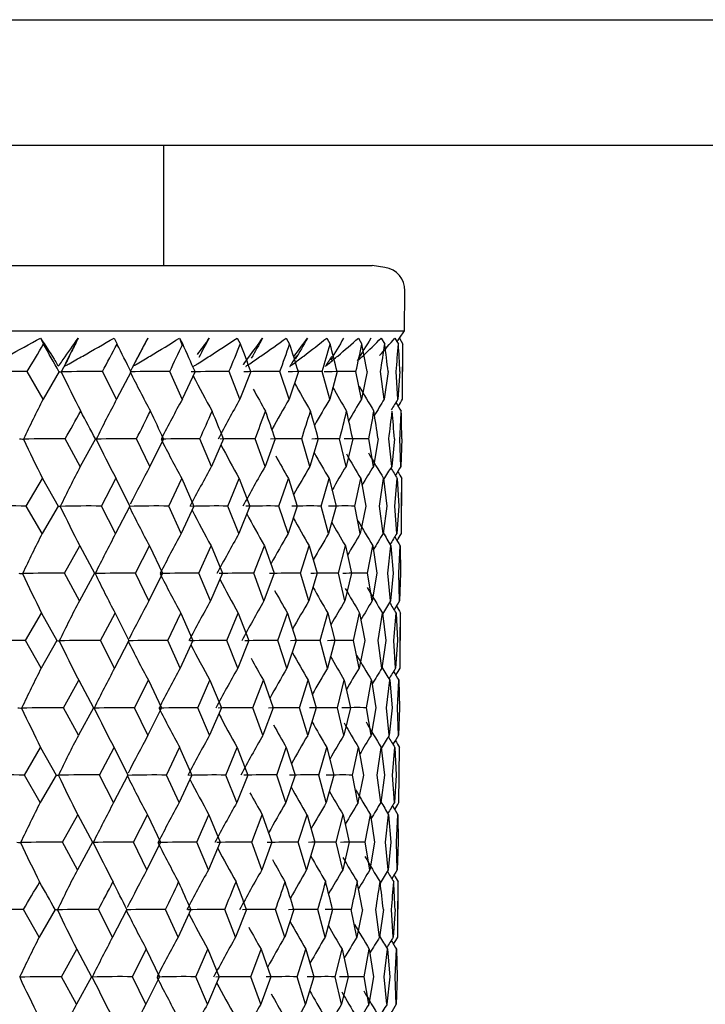
# Model space of a CAD drawing. Units: millimetres. Extents: x -18 to 1285, y -35 to 1908.
# Drawn here: x 121 to 130, y 519 to 532 of the extents above; entities that cross this region are included whole.
import ezdxf

# ---------------------------------------------------------------- set-up
doc = ezdxf.new("R2010")
doc.units = ezdxf.units.MM
doc.layers.add('DV3_Standard', color=7, linetype='Continuous')
doc.layers.add('Standard', color=7, linetype='Continuous')

# ---------------------------------------------------------------- blocks, each defined once
blk = doc.blocks.new('SE2')
at = {"layer": 'DV3_Standard', "color": 7}
for p, q in [((70.503, 531.808), (293.362, 531.808)), ((293.362, 530.208), (70.503, 530.208)), ((293.362, 530.206), (70.506, 530.206)), ((123.312, 528.681), (123.312, 530.206)), ((76.759, 528.681), (125.964, 528.681)), ((126.128, 528.655), (125.964, 528.681)), ((126.377, 527.847), (126.382, 528.356)), ((76.346, 527.847), (126.377, 527.847)), ((121.745, 527.755), (121.782, 527.679)), ((122.68, 527.755), (122.718, 527.679)), ((123.515, 527.755), (123.555, 527.679)), ((124.247, 527.755), (124.288, 527.679)), ((124.872, 527.755), (124.914, 527.679)), ((125.387, 527.755), (125.43, 527.679)), ((125.79, 527.755), (125.834, 527.679)), ((126.08, 527.755), (126.124, 527.679)), ((126.254, 527.755), (126.299, 527.679)), ((126.312, 527.755), (126.377, 527.847)), ((126.312, 527.755), (126.357, 527.679)), ((126.351, 526.978), (126.357, 527.679)), ((121.777, 526.978), (121.576, 527.328)), ((121.98, 527.328), (121.777, 526.978)), ((122.713, 526.978), (122.532, 527.328)), ((122.896, 527.328), (122.713, 526.978)), ((123.549, 526.978), (123.389, 527.328)), ((123.711, 527.328), (123.549, 526.978)), ((124.282, 526.978), (124.143, 527.328)), ((124.422, 527.328), (124.282, 526.978)), ((124.908, 526.978), (124.791, 527.328)), ((125.026, 527.328), (124.908, 526.978)), ((125.424, 526.978), (125.33, 527.328)), ((125.519, 527.328), (125.424, 526.978)), ((125.828, 526.978), (125.758, 527.328)), ((125.9, 527.328), (125.828, 526.978)), ((126.118, 526.978), (126.071, 527.328)), ((126.167, 527.328), (126.118, 526.978)), ((126.293, 526.978), (126.269, 527.328)), ((126.317, 527.328), (126.293, 526.978)), ((126.351, 526.978), (126.352, 527.328)), ((122.251, 526.122), (122.06, 526.473)), ((122.444, 526.473), (122.251, 526.122)), ((123.137, 526.122), (122.966, 526.473)), ((123.309, 526.473), (123.137, 526.122)), ((123.922, 526.122), (123.772, 526.473)), ((124.073, 526.473), (123.922, 526.122)), ((124.602, 526.122), (124.474, 526.473)), ((124.731, 526.473), (124.602, 526.122)), ((125.173, 526.122), (125.068, 526.473)), ((125.279, 526.473), (125.173, 526.122)), ((125.633, 526.122), (125.551, 526.473)), ((125.717, 526.473), (125.633, 526.122)), ((125.98, 526.122), (125.921, 526.473)), ((126.04, 526.473), (125.98, 526.122)), ((126.213, 526.122), (126.177, 526.473)), ((126.249, 526.473), (126.213, 526.122)), ((126.329, 526.122), (126.318, 526.473)), ((126.342, 526.473), (126.329, 526.122)), ((121.564, 525.617), (121.77, 525.968)), ((121.77, 525.968), (121.967, 525.617)), ((122.519, 525.617), (122.705, 525.968)), ((122.705, 525.968), (122.882, 525.617)), ((123.376, 525.617), (123.541, 525.968)), ((123.541, 525.968), (123.697, 525.617)), ((124.13, 525.617), (124.274, 525.968)), ((124.274, 525.968), (124.408, 525.617)), ((124.778, 525.617), (124.9, 525.968)), ((124.9, 525.968), (125.012, 525.617)), ((125.316, 525.617), (125.416, 525.968)), ((125.416, 525.968), (125.505, 525.617)), ((125.743, 525.617), (125.82, 525.968)), ((125.82, 525.968), (125.885, 525.617)), ((126.056, 525.617), (126.11, 525.968)), ((126.11, 525.968), (126.152, 525.617)), ((126.255, 525.617), (126.284, 525.968)), ((126.284, 525.968), (126.302, 525.617)), ((126.336, 525.266), (126.342, 525.968)), ((126.337, 525.617), (126.342, 525.968)), ((121.765, 525.266), (121.564, 525.617)), ((121.967, 525.617), (121.765, 525.266)), ((122.7, 525.266), (122.519, 525.617)), ((122.882, 525.617), (122.7, 525.266)), ((123.536, 525.266), (123.376, 525.617)), ((123.697, 525.617), (123.536, 525.266)), ((124.268, 525.266), (124.13, 525.617)), ((124.408, 525.617), (124.268, 525.266)), ((124.894, 525.266), (124.778, 525.617)), ((125.012, 525.617), (124.894, 525.266)), ((125.41, 525.266), (125.316, 525.617)), ((125.505, 525.617), (125.41, 525.266)), ((125.814, 525.266), (125.743, 525.617)), ((125.885, 525.617), (125.814, 525.266)), ((126.103, 525.266), (126.056, 525.617)), ((126.152, 525.617), (126.103, 525.266)), ((126.278, 525.266), (126.255, 525.617)), ((126.302, 525.617), (126.278, 525.266)), ((126.336, 525.266), (126.337, 525.617)), ((122.048, 524.761), (122.244, 525.111)), ((122.244, 525.111), (122.43, 524.761)), ((122.954, 524.761), (123.13, 525.111)), ((123.13, 525.111), (123.296, 524.761)), ((123.759, 524.761), (123.914, 525.111)), ((123.914, 525.111), (124.059, 524.761)), ((124.46, 524.761), (124.594, 525.111)), ((124.594, 525.111), (124.716, 524.761)), ((125.054, 524.761), (125.165, 525.111)), ((125.165, 525.111), (125.265, 524.761)), ((125.537, 524.761), (125.625, 525.111)), ((125.625, 525.111), (125.702, 524.761)), ((125.907, 524.761), (125.972, 525.111)), ((125.972, 525.111), (126.025, 524.761)), ((126.163, 524.761), (126.204, 525.111)), ((126.204, 525.111), (126.234, 524.761)), ((126.303, 524.761), (126.32, 525.111)), ((126.32, 525.111), (126.327, 524.761)), ((122.239, 524.411), (122.048, 524.761)), ((122.43, 524.761), (122.239, 524.411)), ((123.124, 524.411), (122.954, 524.761)), ((123.296, 524.761), (123.124, 524.411)), ((123.909, 524.411), (123.759, 524.761)), ((124.059, 524.761), (123.909, 524.411)), ((124.588, 524.411), (124.46, 524.761)), ((124.716, 524.761), (124.588, 524.411)), ((125.159, 524.411), (125.054, 524.761)), ((125.265, 524.761), (125.159, 524.411)), ((125.619, 524.411), (125.537, 524.761)), ((125.702, 524.761), (125.619, 524.411)), ((125.966, 524.411), (125.907, 524.761)), ((126.025, 524.761), (125.966, 524.411)), ((126.198, 524.411), (126.163, 524.761)), ((126.234, 524.761), (126.198, 524.411)), ((126.314, 524.411), (126.303, 524.761)), ((126.327, 524.761), (126.314, 524.411)), ((121.552, 523.905), (121.758, 524.255)), ((121.758, 524.255), (121.954, 523.905)), ((122.507, 523.905), (122.693, 524.255)), ((122.693, 524.255), (122.869, 523.905)), ((123.363, 523.905), (123.528, 524.255)), ((123.528, 524.255), (123.684, 523.905)), ((124.116, 523.905), (124.26, 524.255)), ((124.26, 524.255), (124.394, 523.905)), ((124.764, 523.905), (124.886, 524.255)), ((124.886, 524.255), (124.997, 523.905)), ((125.302, 523.905), (125.401, 524.255)), ((125.401, 524.255), (125.49, 523.905)), ((125.729, 523.905), (125.805, 524.255)), ((125.805, 524.255), (125.871, 523.905)), ((126.042, 523.905), (126.095, 524.255)), ((126.095, 524.255), (126.137, 523.905)), ((126.24, 523.905), (126.269, 524.255)), ((126.269, 524.255), (126.287, 523.905)), ((126.321, 523.555), (126.327, 524.255)), ((126.322, 523.905), (126.327, 524.255)), ((121.753, 523.555), (121.552, 523.905)), ((121.954, 523.905), (121.753, 523.555)), ((122.687, 523.555), (122.507, 523.905)), ((122.869, 523.905), (122.687, 523.555)), ((123.523, 523.555), (123.363, 523.905)), ((123.684, 523.905), (123.523, 523.555)), ((124.255, 523.555), (124.116, 523.905)), ((124.394, 523.905), (124.255, 523.555)), ((124.88, 523.555), (124.764, 523.905)), ((124.997, 523.905), (124.88, 523.555)), ((125.396, 523.555), (125.302, 523.905)), ((125.49, 523.905), (125.396, 523.555)), ((125.799, 523.555), (125.729, 523.905)), ((125.871, 523.905), (125.799, 523.555)), ((126.089, 523.555), (126.042, 523.905)), ((126.137, 523.905), (126.089, 523.555)), ((126.263, 523.555), (126.24, 523.905)), ((126.287, 523.905), (126.263, 523.555)), ((126.321, 523.555), (126.322, 523.905)), ((122.035, 523.049), (122.231, 523.399)), ((122.231, 523.399), (122.418, 523.049)), ((122.941, 523.049), (123.117, 523.399)), ((123.117, 523.399), (123.283, 523.049)), ((123.746, 523.049), (123.901, 523.399)), ((123.901, 523.399), (124.046, 523.049)), ((124.447, 523.049), (124.58, 523.399)), ((124.58, 523.399), (124.703, 523.049)), ((125.04, 523.049), (125.15, 523.399)), ((125.15, 523.399), (125.251, 523.049)), ((125.522, 523.049), (125.61, 523.399)), ((125.61, 523.399), (125.687, 523.049)), ((125.892, 523.049), (125.957, 523.399)), ((125.957, 523.399), (126.011, 523.049)), ((126.148, 523.049), (126.189, 523.399)), ((126.189, 523.399), (126.219, 523.049)), ((126.288, 523.049), (126.305, 523.399)), ((126.305, 523.399), (126.312, 523.049)), ((122.226, 522.699), (122.035, 523.049)), ((122.418, 523.049), (122.226, 522.699)), ((123.111, 522.699), (122.941, 523.049)), ((123.283, 523.049), (123.111, 522.699)), ((123.895, 522.699), (123.746, 523.049)), ((124.046, 523.049), (123.895, 522.699)), ((124.574, 522.699), (124.447, 523.049)), ((124.703, 523.049), (124.574, 522.699)), ((125.145, 522.699), (125.04, 523.049)), ((125.251, 523.049), (125.145, 522.699)), ((125.604, 522.699), (125.522, 523.049)), ((125.687, 523.049), (125.604, 522.699)), ((125.951, 522.699), (125.892, 523.049)), ((126.011, 523.049), (125.951, 522.699)), ((126.183, 522.699), (126.148, 523.049)), ((126.219, 523.049), (126.183, 522.699)), ((126.299, 522.699), (126.288, 523.049)), ((126.312, 523.049), (126.299, 522.699)), ((121.54, 522.193), (121.746, 522.544)), ((121.746, 522.544), (121.942, 522.193)), ((122.494, 522.193), (122.68, 522.544)), ((122.68, 522.544), (122.857, 522.193)), ((123.349, 522.193), (123.515, 522.544)), ((123.515, 522.544), (123.671, 522.193)), ((124.103, 522.193), (124.247, 522.544)), ((124.247, 522.544), (124.381, 522.193)), ((124.75, 522.193), (124.872, 522.544)), ((124.872, 522.544), (124.983, 522.193)), ((125.288, 522.193), (125.387, 522.544)), ((125.387, 522.544), (125.476, 522.193)), ((125.714, 522.193), (125.79, 522.544)), ((125.79, 522.544), (125.856, 522.193)), ((126.027, 522.193), (126.08, 522.544)), ((126.08, 522.544), (126.122, 522.193)), ((126.225, 522.193), (126.254, 522.544)), ((126.254, 522.544), (126.272, 522.193)), ((126.306, 521.842), (126.312, 522.544)), ((126.307, 522.193), (126.312, 522.544)), ((121.741, 521.842), (121.54, 522.193)), ((121.942, 522.193), (121.741, 521.842)), ((122.675, 521.842), (122.494, 522.193)), ((122.857, 522.193), (122.675, 521.842)), ((123.51, 521.842), (123.349, 522.193)), ((123.671, 522.193), (123.51, 521.842)), ((124.241, 521.842), (124.103, 522.193)), ((124.381, 522.193), (124.241, 521.842)), ((124.866, 521.842), (124.75, 522.193)), ((124.983, 522.193), (124.866, 521.842)), ((125.381, 521.842), (125.288, 522.193)), ((125.476, 522.193), (125.381, 521.842)), ((125.784, 521.842), (125.714, 522.193)), ((125.856, 522.193), (125.784, 521.842)), ((126.074, 521.842), (126.027, 522.193)), ((126.122, 522.193), (126.074, 521.842)), ((126.248, 521.842), (126.225, 522.193)), ((126.272, 522.193), (126.248, 521.842)), ((126.306, 521.842), (126.307, 522.193)), ((122.023, 521.337), (122.219, 521.688)), ((122.219, 521.688), (122.406, 521.337)), ((122.928, 521.337), (123.104, 521.688)), ((123.104, 521.688), (123.27, 521.337)), ((123.732, 521.337), (123.887, 521.688)), ((123.887, 521.688), (124.032, 521.337)), ((124.433, 521.337), (124.566, 521.688)), ((124.566, 521.688), (124.689, 521.337)), ((125.025, 521.337), (125.136, 521.688)), ((125.136, 521.688), (125.236, 521.337)), ((125.508, 521.337), (125.596, 521.688)), ((125.596, 521.688), (125.673, 521.337)), ((125.877, 521.337), (125.942, 521.688)), ((125.942, 521.688), (125.996, 521.337)), ((126.133, 521.337), (126.174, 521.688)), ((126.174, 521.688), (126.204, 521.337)), ((126.273, 521.337), (126.29, 521.688)), ((126.29, 521.688), (126.297, 521.337)), ((122.214, 520.986), (122.023, 521.337)), ((122.406, 521.337), (122.214, 520.986)), ((123.098, 520.986), (122.928, 521.337)), ((123.27, 521.337), (123.098, 520.986)), ((123.882, 520.986), (123.732, 521.337)), ((124.032, 521.337), (123.882, 520.986)), ((124.56, 520.986), (124.433, 521.337)), ((124.689, 521.337), (124.56, 520.986)), ((125.13, 520.986), (125.025, 521.337)), ((125.236, 521.337), (125.13, 520.986)), ((125.59, 520.986), (125.508, 521.337)), ((125.673, 521.337), (125.59, 520.986)), ((125.936, 520.986), (125.877, 521.337)), ((125.996, 521.337), (125.936, 520.986)), ((126.168, 520.986), (126.133, 521.337)), ((126.204, 521.337), (126.168, 520.986)), ((126.284, 520.986), (126.273, 521.337)), ((126.297, 521.337), (126.284, 520.986)), ((126.291, 520.131), (126.297, 520.832)), ((121.728, 520.131), (121.528, 520.481)), ((121.93, 520.481), (121.728, 520.131)), ((122.662, 520.131), (122.481, 520.481)), ((122.844, 520.481), (122.662, 520.131)), ((123.496, 520.131), (123.336, 520.481)), ((123.657, 520.481), (123.496, 520.131)), ((124.227, 520.131), (124.089, 520.481)), ((124.367, 520.481), (124.227, 520.131)), ((124.852, 520.131), (124.736, 520.481)), ((124.969, 520.481), (124.852, 520.131)), ((125.367, 520.131), (125.273, 520.481)), ((125.462, 520.481), (125.367, 520.131)), ((125.77, 520.131), (125.699, 520.481)), ((125.841, 520.481), (125.77, 520.131)), ((126.059, 520.131), (126.012, 520.481)), ((126.107, 520.481), (126.059, 520.131)), ((126.233, 520.131), (126.21, 520.481)), ((126.258, 520.481), (126.233, 520.131)), ((126.291, 520.131), (126.292, 520.481)), ((122.01, 519.626), (122.206, 519.976)), ((122.206, 519.976), (122.393, 519.626)), ((122.915, 519.626), (123.091, 519.976)), ((123.091, 519.976), (123.257, 519.626)), ((123.719, 519.626), (123.874, 519.976)), ((123.874, 519.976), (124.019, 519.626)), ((124.419, 519.626), (124.552, 519.976)), ((124.552, 519.976), (124.675, 519.626)), ((125.011, 519.626), (125.122, 519.976)), ((125.122, 519.976), (125.222, 519.626)), ((125.493, 519.626), (125.581, 519.976)), ((125.581, 519.976), (125.658, 519.626)), ((125.863, 519.626), (125.927, 519.976)), ((125.927, 519.976), (125.981, 519.626)), ((126.118, 519.626), (126.159, 519.976)), ((126.159, 519.976), (126.189, 519.626)), ((126.258, 519.626), (126.275, 519.976)), ((126.275, 519.976), (126.282, 519.626)), ((122.201, 519.275), (122.01, 519.626)), ((122.393, 519.626), (122.201, 519.275)), ((123.085, 519.275), (122.915, 519.626)), ((123.257, 519.626), (123.085, 519.275)), ((123.868, 519.275), (123.719, 519.626)), ((124.019, 519.626), (123.868, 519.275)), ((124.546, 519.275), (124.419, 519.626)), ((124.675, 519.626), (124.546, 519.275)), ((125.116, 519.275), (125.011, 519.626)), ((125.222, 519.626), (125.116, 519.275)), ((125.575, 519.275), (125.493, 519.626)), ((125.658, 519.626), (125.575, 519.275)), ((125.921, 519.275), (125.863, 519.626)), ((125.981, 519.626), (125.921, 519.275)), ((126.153, 519.275), (126.118, 519.626)), ((126.189, 519.626), (126.153, 519.275)), ((126.269, 519.275), (126.258, 519.626)), ((126.282, 519.626), (126.269, 519.275))]:
    blk.add_line(p, q, dxfattribs=at)
for centre, radius, start, end in [((126.082, 528.359), 0.3, 359.5, 81.2026), ((86.439, 548.238), 40.887, 329.2438, 329.8144), ((73.308, 500.173), 55.734, 29.1584, 29.5724), ((138.009, 519.596), 17.769, 152.673, 154.2173), ((89.843, 544.943), 37.133, 331.6817, 332.2951), ((79.73, 505.746), 48.26, 26.5652, 27.032), ((138.502, 519.46), 17.485, 151.6898, 153.2727), ((92.793, 542.018), 33.939, 334.3536, 335.0091), ((85.026, 510.317), 42.26, 23.7372, 24.2581), ((138.973, 519.336), 17.271, 150.8341, 151.7583), ((95.305, 539.415), 31.268, 337.2597, 337.9553), ((89.381, 514.103), 37.454, 20.6783, 21.2533), ((139.404, 519.225), 17.11, 150.1045, 151.0865), ((97.387, 537.09), 29.091, 340.394, 341.1262), ((92.93, 517.271), 33.635, 17.3993, 18.0269), ((139.782, 519.128), 16.992, 149.4992, 150.5363), ((99.041, 534.994), 27.384, 343.743, 344.5065), ((95.772, 519.956), 30.647, 13.9195, 14.5965), ((140.096, 519.049), 16.907, 149.017, 150.1067), ((100.267, 533.08), 26.132, 347.2842, 348.0718), ((140.337, 518.989), 16.849, 148.6566, 149.7966), ((97.98, 522.271), 28.375, 10.2677, 10.9887), ((101.058, 531.297), 25.326, 350.9856, 351.7886), ((99.609, 524.311), 26.729, 6.4819, 7.2396), ((101.404, 529.589), 24.968, 354.8063, 355.6146), ((100.702, 526.162), 25.642, 2.6081, 3.3934), ((101.292, 527.898), 25.066, 358.6982, 359.5005), ((121.42, 512.562), 14.767, 89.3975, 91.4886), ((122.381, 513.473), 13.856, 89.3768, 91.5372), ((141.139, 536.468), 21.203, 205.5454, 207.0521), ((123.243, 514.48), 12.85, 89.3515, 91.5969), ((141.551, 536.624), 20.854, 206.4838, 208.0287), ((124.004, 515.563), 11.766, 89.3207, 91.6695), ((141.957, 536.768), 20.589, 207.4556, 208.879), ((124.659, 516.704), 10.626, 89.2833, 91.7575), ((125.205, 517.88), 9.45, 89.2379, 91.8646), ((125.64, 519.069), 8.26, 89.1822, 91.9954), ((142.673, 537.009), 20.242, 209.0438, 210.2059), ((142.956, 537.1), 20.136, 209.6802, 210.6854), ((143.175, 537.171), 20.062, 209.9885, 211.0439), ((142.336, 536.897), 20.39, 208.7039, 209.6042), ((139.887, 517.819), 20.294, 153.1728, 154.7736), ((140.326, 517.661), 19.925, 152.1242, 153.7693), ((140.765, 517.515), 19.645, 151.204, 152.8661), ((141.181, 517.382), 19.433, 150.4106, 152.1238), ((141.558, 517.265), 19.276, 149.7427, 151.0625), ((141.883, 517.166), 19.161, 149.1986, 150.354), ((142.145, 517.087), 19.08, 148.777, 149.7371), ((142.337, 517.029), 19.027, 148.4768, 149.2042), ((142.455, 516.994), 18.997, 148.297, 148.7832), ((143.401, 537.242), 19.995, 211.0266, 211.4013), ((80.297, 550.078), 47.972, 330.5247, 331.0055), ((85.723, 507.111), 41.512, 27.8012, 28.3507), ((85.086, 545.713), 42.486, 333.0737, 333.6038), ((89.454, 510.617), 37.385, 25.0964, 25.6924), ((89.127, 542.002), 37.967, 335.8563, 336.4359), ((92.623, 513.664), 33.959, 22.1593, 22.8008), ((92.501, 538.83), 34.278, 338.8695, 339.4976), ((95.264, 516.329), 31.164, 18.9972, 19.6816), ((95.267, 536.096), 31.316, 342.1037, 342.7778), ((97.404, 518.677), 28.945, 15.6249, 16.3482), ((97.472, 533.713), 28.998, 345.541, 346.2567), ((99.06, 520.775), 27.259, 12.0665, 12.8227), ((99.148, 531.603), 27.261, 349.1545, 349.9053), ((100.244, 522.684), 26.073, 8.3553, 9.1364), ((100.32, 529.69), 26.057, 352.9076, 353.6854), ((100.963, 524.468), 25.365, 4.5332, 5.3297), ((101.006, 527.908), 25.352, 356.7561, 357.5509), ((101.218, 526.188), 25.125, 0.6491, 1.4503), ((121.918, 513.558), 12.916, 89.37, 91.7266), ((140.299, 535.228), 20.714, 205.017, 206.5533), ((122.829, 514.429), 12.045, 89.3457, 91.7887), ((140.721, 535.384), 20.328, 206.0153, 207.5945), ((123.64, 515.378), 11.096, 89.3161, 91.8644), ((141.146, 535.53), 20.034, 206.8932, 208.5087), ((124.347, 516.387), 10.087, 89.2802, 91.8034), ((141.551, 535.662), 19.811, 207.8826, 209.297), ((124.947, 517.437), 9.037, 89.2366, 91.7492), ((125.437, 518.509), 7.965, 89.1834, 91.7249), ((125.815, 519.582), 6.892, 89.1178, 91.7264), ((141.919, 535.779), 19.645, 209.0015, 209.9609), ((142.237, 535.877), 19.523, 209.3827, 210.5018), ((142.494, 535.956), 19.437, 209.8547, 210.9209), ((142.683, 536.013), 19.379, 210.1018, 211.2195), ((140.096, 516.881), 20.096, 152.6235, 154.2486), ((140.538, 516.729), 19.774, 151.639, 153.2065), ((140.968, 516.589), 19.531, 150.7823, 152.482), ((141.367, 516.463), 19.348, 150.0517, 151.7703), ((141.719, 516.355), 19.214, 149.4458, 150.6884), ((142.013, 516.266), 19.117, 148.963, 150.0261), ((142.241, 516.197), 19.051, 148.6021, 149.4519), ((142.397, 516.151), 19.009, 148.3622, 148.9569), ((142.798, 536.047), 19.347, 210.9253, 211.3983), ((142.475, 516.127), 18.989, 148.2424, 148.6445), ((121.407, 512.675), 12.943, 89.3041, 91.6928), ((122.367, 513.478), 12.14, 89.2796, 91.7487), ((140.606, 534.496), 20.622, 205.5186, 207.071), ((123.228, 514.364), 11.254, 89.2497, 91.8171), ((141.03, 534.648), 20.282, 206.4563, 208.0481), ((123.988, 515.318), 10.3, 89.2135, 91.8331), ((141.445, 534.788), 20.024, 207.4324, 208.8988), ((124.643, 516.32), 9.298, 89.1695, 91.7589), ((141.831, 534.913), 19.829, 208.2803, 209.6244), ((125.189, 517.354), 8.264, 89.1159, 91.7147), ((125.624, 518.398), 7.22, 89.0502, 91.6982), ((142.174, 535.021), 19.686, 209.029, 210.2263), ((142.461, 535.11), 19.582, 209.6704, 210.706), ((142.684, 535.179), 19.51, 209.9773, 211.0647), ((139.89, 516.096), 20.313, 153.1613, 154.7622), ((140.328, 515.938), 19.944, 152.1124, 153.7576), ((140.766, 515.791), 19.664, 151.1919, 152.8544), ((141.182, 515.658), 19.452, 150.3984, 152.1115), ((141.559, 515.54), 19.295, 149.7303, 151.0512), ((141.883, 515.441), 19.181, 149.1861, 150.3424), ((142.145, 515.362), 19.1, 148.7644, 149.7251), ((142.337, 515.305), 19.046, 148.4641, 149.1919), ((142.835, 535.225), 19.465, 210.7316, 211.3032), ((142.454, 515.27), 19.016, 148.2843, 148.7731), ((142.912, 535.248), 19.444, 211.0337, 211.4223), ((121.887, 512.115), 12.647, 89.2701, 91.6797), ((138.975, 532.873), 19.253, 204.9335, 206.59), ((122.798, 512.967), 11.795, 89.2424, 91.74), ((139.431, 533.018), 18.893, 205.9294, 207.6323), ((139.883, 533.153), 18.618, 206.8054, 208.5474), ((123.609, 513.894), 10.868, 89.2087, 91.7999), ((124.317, 514.881), 9.881, 89.1678, 91.7461), ((124.918, 515.908), 8.854, 89.1182, 91.685), ((125.408, 516.957), 7.805, 89.0576, 91.6535), ((125.787, 518.007), 6.755, 88.983, 91.6468), ((140.31, 533.275), 18.41, 207.8124, 209.3365), ((140.695, 533.383), 18.255, 208.9668, 210.001), ((141.025, 533.474), 18.141, 209.3364, 210.5424), ((141.292, 533.547), 18.06, 209.8126, 210.962), ((141.487, 533.599), 18.006, 210.0561, 211.2608), ((140.109, 515.157), 20.124, 152.6241, 154.2474), ((140.549, 515.004), 19.802, 151.6396, 153.2126), ((140.978, 514.864), 19.558, 150.7829, 152.4807), ((141.376, 514.738), 19.375, 150.0523, 151.7692), ((141.728, 514.63), 19.24, 149.4464, 150.6882), ((142.022, 514.54), 19.144, 148.9636, 150.026), ((142.249, 514.472), 19.077, 148.6028, 149.452), ((142.404, 514.426), 19.036, 148.3628, 148.9572), ((141.606, 533.631), 17.976, 210.9284, 211.4398), ((142.483, 514.402), 19.016, 148.243, 148.6467), ((121.386, 510.817), 13.089, 89.2726, 91.6351), ((122.345, 511.627), 12.279, 89.2473, 91.6889), ((139.479, 532.23), 19.377, 205.4578, 207.111), ((123.207, 512.521), 11.385, 89.2165, 91.7548), ((139.929, 532.372), 19.057, 206.394, 208.0892), ((123.967, 513.484), 10.422, 89.1791, 91.7634), ((124.621, 514.496), 9.41, 89.1337, 91.6882), ((125.167, 515.54), 8.366, 89.0784, 91.6421), ((125.602, 516.595), 7.311, 89.0106, 91.6226), ((140.365, 532.503), 18.814, 207.3798, 208.9407), ((141.123, 532.722), 18.495, 208.9951, 210.2696), ((140.768, 532.621), 18.63, 208.6794, 209.6671), ((141.42, 532.805), 18.396, 209.647, 210.7498), ((141.65, 532.869), 18.329, 209.951, 211.1087), ((139.884, 514.384), 20.318, 153.1711, 154.7712), ((140.321, 514.227), 19.949, 152.1225, 153.7669), ((140.759, 514.08), 19.668, 151.2023, 152.8838), ((141.174, 513.947), 19.457, 150.4089, 152.1212), ((141.55, 513.83), 19.299, 149.741, 151.0613), ((141.874, 513.73), 19.184, 149.1969, 150.3527), ((142.135, 513.651), 19.104, 148.7753, 149.7356), ((142.327, 513.594), 19.05, 148.475, 149.2026), ((141.806, 532.913), 18.287, 210.7391, 211.3475), ((142.444, 513.559), 19.02, 148.2952, 148.7843), ((141.885, 532.934), 18.266, 211.0527, 211.4667), ((121.871, 510.335), 12.715, 89.2621, 91.6571), ((139.256, 531.302), 19.578, 204.9458, 206.5739), ((122.782, 511.19), 11.86, 89.2343, 91.7166), ((139.703, 531.449), 19.212, 205.9421, 207.6158), ((123.593, 512.122), 10.928, 89.2004, 91.7891), ((140.149, 531.587), 18.933, 206.8183, 208.5305), ((124.301, 513.113), 9.937, 89.1593, 91.7183), ((124.901, 514.145), 8.905, 89.1094, 91.6571), ((125.392, 515.198), 7.852, 89.0484, 91.625), ((125.77, 516.254), 6.797, 88.9734, 91.6171), ((140.57, 531.711), 18.721, 207.8218, 209.3193), ((141.278, 531.913), 18.447, 209.3399, 210.5247), ((141.735, 532.041), 18.311, 210.0588, 211.2429), ((140.951, 531.821), 18.563, 208.967, 209.9835), ((141.542, 531.987), 18.365, 209.8145, 210.9441), ((140.087, 513.455), 20.111, 152.638, 154.2613), ((140.527, 513.303), 19.789, 151.6539, 153.2267), ((140.956, 513.163), 19.545, 150.7975, 152.4953), ((141.353, 513.037), 19.362, 150.0671, 151.7852), ((141.704, 512.929), 19.227, 149.4614, 150.703), ((141.998, 512.84), 19.13, 148.9787, 150.041), ((142.225, 512.771), 19.063, 148.618, 149.4671), ((142.38, 512.725), 19.022, 148.3781, 148.9724), ((141.853, 532.074), 18.28, 210.9201, 211.4218), ((142.459, 512.702), 19.002, 148.2583, 148.6612), ((121.376, 509.111), 13.083, 89.2814, 91.6419), ((122.335, 509.92), 12.275, 89.2565, 91.6958), ((139.457, 530.514), 19.366, 205.4594, 207.1116), ((123.196, 510.813), 11.381, 89.2261, 91.7619), ((139.907, 530.656), 19.046, 206.3956, 208.0898), ((123.955, 511.775), 10.419, 89.1891, 91.7712), ((140.342, 530.787), 18.803, 207.3816, 208.9414), ((124.609, 512.787), 9.408, 89.1442, 91.6964), ((125.155, 513.83), 8.365, 89.0896, 91.6508), ((125.589, 514.884), 7.31, 89.0227, 91.6319), ((141.1, 531.006), 18.485, 208.9968, 210.2703), ((141.397, 531.089), 18.387, 209.6479, 210.7504), ((141.627, 531.153), 18.319, 209.9518, 211.1094), ((140.745, 530.905), 18.62, 208.6803, 209.6677), ((139.855, 512.686), 20.298, 153.1836, 154.7842), ((140.292, 512.528), 19.928, 152.1353, 153.7803), ((140.729, 512.382), 19.647, 151.2153, 152.8777), ((141.144, 512.249), 19.435, 150.4222, 152.1352), ((141.52, 512.132), 19.278, 149.7544, 151.0748), ((141.843, 512.033), 19.163, 149.2105, 150.3663), ((142.105, 511.954), 19.082, 148.789, 149.7493), ((142.296, 511.897), 19.028, 148.4888, 149.2163), ((141.783, 531.196), 18.277, 210.7404, 211.3481), ((142.413, 511.862), 18.998, 148.309, 148.7969), ((141.862, 531.218), 18.256, 211.055, 211.4673), ((121.864, 508.735), 12.603, 89.2774, 91.6905), ((139.206, 529.572), 19.537, 204.9436, 206.5735), ((122.774, 509.583), 11.756, 89.2501, 91.7512), ((139.655, 529.719), 19.171, 205.9398, 207.6153), ((123.584, 510.506), 10.832, 89.2168, 91.8251), ((140.1, 529.856), 18.893, 206.816, 208.53), ((124.291, 511.489), 9.85, 89.1764, 91.7577), ((140.521, 529.98), 18.681, 207.8196, 209.3188), ((124.891, 512.511), 8.827, 89.1273, 91.6969), ((125.381, 513.556), 7.783, 89.0675, 91.6659), ((125.759, 514.602), 6.737, 88.9937, 91.6598), ((140.902, 530.089), 18.524, 208.965, 209.983), ((141.23, 530.182), 18.408, 209.3382, 210.5242), ((141.494, 530.255), 18.326, 209.8122, 210.9436), ((141.687, 530.309), 18.272, 210.0564, 211.2423), ((140.065, 511.751), 20.099, 152.6461, 154.27), ((140.505, 511.599), 19.777, 151.6622, 153.2317), ((140.933, 511.459), 19.533, 150.8058, 152.5044), ((141.33, 511.334), 19.349, 150.0756, 151.802), ((141.681, 511.226), 19.214, 149.47, 150.71), ((141.974, 511.137), 19.117, 148.9874, 150.0484), ((142.201, 511.068), 19.051, 148.6267, 149.475), ((142.356, 511.022), 19.009, 148.3869, 148.9809), ((142.435, 510.999), 18.989, 148.2671, 148.669), ((141.805, 530.342), 18.241, 210.9199, 211.4212), ((79.153, 545.566), 49.243, 329.3764, 329.8497), ((82.221, 498.445), 45.414, 29.028, 29.5356), ((83.985, 541.116), 43.677, 331.8075, 332.3285), ((86.523, 502.418), 40.564, 26.4423, 26.9972), ((88.098, 537.311), 39.051, 334.4708, 335.04), ((90.187, 505.842), 36.532, 23.6238, 24.2258), ((91.565, 534.042), 35.237, 337.3664, 337.9832), ((93.266, 508.806), 33.22, 20.5762, 21.224), ((94.443, 531.216), 32.138, 340.4882, 341.1505), ((95.802, 511.391), 30.551, 17.3106, 18.0012), ((96.771, 528.75), 29.677, 343.8226, 344.5267), ((97.822, 513.669), 28.467, 13.8464, 14.5749), ((98.581, 526.569), 27.794, 347.3471, 348.0874), ((99.349, 515.709), 26.919, 10.2121, 10.9719), ((99.893, 524.604), 26.442, 351.0301, 351.7991), ((100.396, 517.577), 25.875, 6.4453, 7.2279), ((100.723, 522.787), 25.591, 354.8312, 355.6196), ((100.972, 519.337), 25.311, 2.5918, 3.3871), ((101.081, 521.052), 25.217, 358.7025, 359.4999), ((121.368, 507.632), 12.85, 89.29, 91.6915), ((122.327, 508.427), 12.056, 89.2652, 91.7471), ((139.191, 528.675), 19.083, 205.4422, 207.1184), ((123.187, 509.305), 11.177, 89.235, 91.8152), ((139.646, 528.815), 18.767, 206.3779, 208.0968), ((123.946, 510.25), 10.233, 89.1982, 91.8287), ((140.086, 528.944), 18.527, 207.3659, 208.9485), ((124.599, 511.244), 9.239, 89.1537, 91.7536), ((125.144, 512.269), 8.214, 89.0994, 91.7084), ((125.578, 513.305), 7.178, 89.033, 91.6909), ((140.492, 529.059), 18.347, 208.6727, 209.6749), ((140.85, 529.159), 18.213, 208.9855, 210.2776), ((141.149, 529.241), 18.116, 209.6388, 210.7578), ((141.38, 529.304), 18.049, 209.942, 211.1169), ((139.851, 510.972), 20.306, 153.1887, 154.7895), ((140.287, 510.815), 19.936, 152.1406, 153.7857), ((140.723, 510.668), 19.655, 151.2207, 152.8822), ((141.137, 510.535), 19.443, 150.4277, 152.1408), ((141.512, 510.418), 19.285, 149.76, 151.0798), ((141.836, 510.32), 19.17, 149.2161, 150.3714), ((142.097, 510.241), 19.089, 148.7946, 149.7545), ((142.288, 510.183), 19.035, 148.4945, 149.2216), ((141.537, 529.347), 18.008, 210.739, 211.3556), ((142.405, 510.148), 19.005, 148.3147, 148.8025), ((141.616, 529.368), 17.988, 211.0563, 211.4749), ((121.854, 507.267), 12.359, 89.2742, 91.735), ((138.966, 527.748), 19.283, 204.9265, 206.5786), ((122.763, 508.099), 11.528, 89.2466, 91.7973), ((139.42, 527.893), 18.922, 205.9222, 207.6206), ((139.87, 528.028), 18.647, 206.798, 208.5354), ((123.573, 509.005), 10.622, 89.213, 91.8513), ((124.279, 509.968), 9.658, 89.1723, 91.8067), ((124.879, 510.972), 8.655, 89.1228, 91.7454), ((125.368, 511.996), 7.631, 89.0624, 91.7146), ((125.746, 513.022), 6.604, 88.9881, 91.7094), ((140.295, 528.15), 18.438, 207.8046, 209.3243), ((140.678, 528.258), 18.282, 208.9564, 209.9886), ((141.007, 528.349), 18.168, 209.3276, 210.5299), ((141.273, 528.422), 18.087, 209.8022, 210.9493), ((141.467, 528.475), 18.033, 210.0457, 211.2481), ((140.073, 510.031), 20.121, 152.651, 154.2747), ((140.511, 509.879), 19.798, 151.6673, 153.2364), ((140.938, 509.739), 19.553, 150.811, 152.5093), ((141.334, 509.614), 19.369, 150.0809, 151.807), ((141.685, 509.506), 19.234, 149.4753, 150.7162), ((141.977, 509.417), 19.137, 148.9928, 150.0544), ((142.204, 509.348), 19.07, 148.6322, 149.4806), ((142.359, 509.302), 19.028, 148.3923, 148.9861), ((142.437, 509.279), 19.008, 148.2726, 148.6754)]:
    blk.add_arc(centre, radius, start, end, dxfattribs=at)
for points, knots in [([(121.241, 527.753), (121.215, 527.697), (121.189, 527.641), (121.164, 527.585), (121.144, 527.54), (121.124, 527.495), (121.103, 527.451), (121.098, 527.439), (121.093, 527.428), (121.088, 527.417), (121.085, 527.411), (121.083, 527.406), (121.081, 527.4), (121.08, 527.399), (121.08, 527.398), (121.079, 527.396), (121.079, 527.396), (121.079, 527.395), (121.079, 527.395), (121.079, 527.395), (121.079, 527.395), (121.079, 527.395), (121.079, 527.395), (121.079, 527.395), (121.079, 527.395), (121.079, 527.395), (121.079, 527.395), (121.079, 527.395), (121.079, 527.395), (121.079, 527.395), (121.079, 527.395), (121.079, 527.395), (121.079, 527.395), (121.08, 527.395), (121.08, 527.395), (121.08, 527.395), (121.081, 527.395), (121.082, 527.396), (121.083, 527.396), (121.084, 527.397), (121.088, 527.399), (121.092, 527.402), (121.096, 527.404), (121.111, 527.412), (121.126, 527.42), (121.142, 527.428), (121.204, 527.462), (121.265, 527.494), (121.326, 527.527), (121.467, 527.603), (121.607, 527.679), (121.745, 527.755)], [0, 0, 0, 0, 0.157526, 0.157526, 0.157526, 0.283209, 0.283209, 0.283209, 0.314632, 0.314632, 0.314632, 0.330363, 0.330363, 0.330363, 0.334322, 0.334322, 0.334322, 0.335384, 0.335384, 0.335384, 0.335663, 0.335663, 0.335663, 0.335858, 0.335858, 0.335858, 0.336052, 0.336052, 0.336052, 0.336285, 0.336285, 0.336285, 0.336789, 0.336789, 0.336789, 0.338224, 0.338224, 0.338224, 0.341085, 0.341085, 0.341085, 0.352528, 0.352528, 0.352528, 0.39821, 0.39821, 0.39821, 0.580906, 0.580906, 0.580906, 1, 1, 1, 1]), ([(121.745, 527.755), (121.805, 527.665), (121.862, 527.575), (121.931, 527.463), (121.944, 527.441), (121.964, 527.407), (121.971, 527.392), (122.003, 527.437), (122.018, 527.459), (122.097, 527.572), (122.16, 527.662), (122.223, 527.753)], [0, 0, 0, 0, 0.5, 0.5, 0.625, 0.625, 0.6875, 0.6875, 0.75, 0.75, 1, 1, 1, 1]), ([(122.223, 527.753), (122.195, 527.697), (122.168, 527.641), (122.14, 527.585), (122.118, 527.54), (122.096, 527.495), (122.074, 527.451), (122.069, 527.439), (122.063, 527.428), (122.057, 527.417), (122.055, 527.411), (122.052, 527.406), (122.05, 527.4), (122.049, 527.399), (122.049, 527.398), (122.048, 527.396), (122.048, 527.396), (122.047, 527.395), (122.047, 527.395), (122.047, 527.395), (122.047, 527.395), (122.047, 527.395), (122.047, 527.395), (122.047, 527.395), (122.047, 527.395), (122.047, 527.395), (122.047, 527.395), (122.047, 527.395), (122.047, 527.395), (122.047, 527.395), (122.048, 527.395), (122.048, 527.395), (122.048, 527.395), (122.048, 527.395), (122.048, 527.395), (122.049, 527.395), (122.049, 527.395), (122.05, 527.396), (122.051, 527.396), (122.052, 527.397), (122.056, 527.399), (122.06, 527.402), (122.063, 527.404), (122.078, 527.412), (122.092, 527.42), (122.107, 527.428), (122.166, 527.462), (122.224, 527.494), (122.282, 527.527), (122.416, 527.603), (122.548, 527.679), (122.68, 527.755)], [0, 0, 0, 0, 0.157526, 0.157526, 0.157526, 0.283209, 0.283209, 0.283209, 0.314632, 0.314632, 0.314632, 0.330363, 0.330363, 0.330363, 0.334322, 0.334322, 0.334322, 0.335384, 0.335384, 0.335384, 0.335663, 0.335663, 0.335663, 0.335858, 0.335858, 0.335858, 0.336052, 0.336052, 0.336052, 0.336285, 0.336285, 0.336285, 0.336789, 0.336789, 0.336789, 0.338224, 0.338224, 0.338224, 0.341085, 0.341085, 0.341085, 0.352528, 0.352528, 0.352528, 0.39821, 0.39821, 0.39821, 0.580906, 0.580906, 0.580906, 1, 1, 1, 1]), ([(123.108, 527.753), (123.078, 527.697), (123.049, 527.641), (123.019, 527.585), (122.995, 527.54), (122.972, 527.495), (122.948, 527.451), (122.942, 527.439), (122.936, 527.428), (122.93, 527.417), (122.927, 527.411), (122.925, 527.406), (122.922, 527.4), (122.921, 527.399), (122.921, 527.398), (122.92, 527.396), (122.92, 527.396), (122.92, 527.395), (122.919, 527.395), (122.919, 527.395), (122.919, 527.395), (122.919, 527.395), (122.919, 527.395), (122.919, 527.395), (122.919, 527.395), (122.919, 527.395), (122.919, 527.395), (122.919, 527.395), (122.919, 527.395), (122.92, 527.395), (122.92, 527.395), (122.92, 527.395), (122.92, 527.395), (122.92, 527.395), (122.92, 527.395), (122.921, 527.395), (122.921, 527.395), (122.922, 527.396), (122.923, 527.396), (122.924, 527.397), (122.927, 527.399), (122.931, 527.402), (122.934, 527.404), (122.948, 527.412), (122.962, 527.42), (122.976, 527.428), (123.031, 527.462), (123.086, 527.494), (123.141, 527.527), (123.267, 527.603), (123.391, 527.679), (123.515, 527.755)], [0, 0, 0, 0, 0.157526, 0.157526, 0.157526, 0.283209, 0.283209, 0.283209, 0.314632, 0.314632, 0.314632, 0.330363, 0.330363, 0.330363, 0.334322, 0.334322, 0.334322, 0.335384, 0.335384, 0.335384, 0.335663, 0.335663, 0.335663, 0.335858, 0.335858, 0.335858, 0.336052, 0.336052, 0.336052, 0.336285, 0.336285, 0.336285, 0.336789, 0.336789, 0.336789, 0.338224, 0.338224, 0.338224, 0.341085, 0.341085, 0.341085, 0.352528, 0.352528, 0.352528, 0.39821, 0.39821, 0.39821, 0.580906, 0.580906, 0.580906, 1, 1, 1, 1]), ([(123.691, 527.395), (123.691, 527.395), (123.691, 527.395), (123.691, 527.395), (123.691, 527.395), (123.691, 527.395), (123.691, 527.395), (123.691, 527.395), (123.691, 527.395), (123.691, 527.395), (123.692, 527.395), (123.692, 527.395), (123.693, 527.395), (123.693, 527.396), (123.694, 527.396), (123.695, 527.397), (123.698, 527.399), (123.702, 527.402), (123.705, 527.404), (123.718, 527.412), (123.731, 527.42), (123.744, 527.428), (123.796, 527.462), (123.847, 527.494), (123.898, 527.527), (124.015, 527.603), (124.132, 527.679), (124.247, 527.755)], [0, 0, 0, 0, 0.000293, 0.000293, 0.000293, 0.000644, 0.000644, 0.000644, 0.001402, 0.001402, 0.001402, 0.003564, 0.003564, 0.003564, 0.007871, 0.007871, 0.007871, 0.0251, 0.0251, 0.0251, 0.093884, 0.093884, 0.093884, 0.368969, 0.368969, 0.368969, 1, 1, 1, 1]), ([(124.358, 527.395), (124.358, 527.395), (124.358, 527.395), (124.359, 527.395), (124.359, 527.395), (124.359, 527.395), (124.359, 527.395), (124.359, 527.395), (124.36, 527.395), (124.36, 527.395), (124.361, 527.396), (124.361, 527.396), (124.362, 527.397), (124.365, 527.399), (124.368, 527.402), (124.371, 527.404), (124.383, 527.412), (124.395, 527.42), (124.407, 527.428), (124.455, 527.462), (124.503, 527.494), (124.55, 527.527), (124.658, 527.603), (124.766, 527.679), (124.872, 527.755)], [0, 0, 0, 0, 0.000351, 0.000351, 0.000351, 0.001109, 0.001109, 0.001109, 0.003272, 0.003272, 0.003272, 0.00758, 0.00758, 0.00758, 0.024815, 0.024815, 0.024815, 0.093619, 0.093619, 0.093619, 0.368784, 0.368784, 0.368784, 1, 1, 1, 1]), ([(125.001, 527.528), (124.985, 527.502), (124.969, 527.476), (124.953, 527.451), (124.946, 527.439), (124.939, 527.428), (124.932, 527.417), (124.929, 527.411), (124.925, 527.406), (124.922, 527.4), (124.921, 527.399), (124.92, 527.398), (124.919, 527.396), (124.919, 527.396), (124.919, 527.395), (124.919, 527.395), (124.919, 527.395), (124.919, 527.395), (124.919, 527.395), (124.919, 527.395), (124.919, 527.395), (124.919, 527.395), (124.919, 527.395), (124.919, 527.395), (124.919, 527.395), (124.919, 527.395), (124.919, 527.395), (124.919, 527.395), (124.919, 527.395), (124.919, 527.395), (124.919, 527.395), (124.919, 527.395), (124.92, 527.395), (124.92, 527.395), (124.921, 527.396), (124.921, 527.396), (124.922, 527.397), (124.925, 527.399), (124.928, 527.402), (124.931, 527.404), (124.942, 527.412), (124.952, 527.42), (124.963, 527.428), (125.007, 527.462), (125.05, 527.494), (125.094, 527.527), (125.193, 527.603), (125.291, 527.679), (125.387, 527.755)], [0, 0, 0, 0, 0.0919819, 0.0919819, 0.0919819, 0.1317885, 0.1317885, 0.1317885, 0.1517161, 0.1517161, 0.1517161, 0.1567308, 0.1567308, 0.1567308, 0.1580769, 0.1580769, 0.1580769, 0.1584298, 0.1584298, 0.1584298, 0.1586766, 0.1586766, 0.1586766, 0.1589229, 0.1589229, 0.1589229, 0.1592184, 0.1592184, 0.1592184, 0.1598558, 0.1598558, 0.1598558, 0.1616747, 0.1616747, 0.1616747, 0.1652985, 0.1652985, 0.1652985, 0.1797942, 0.1797942, 0.1797942, 0.2376635, 0.2376635, 0.2376635, 0.4690988, 0.4690988, 0.4690988, 1, 1, 1, 1]), ([(125.449, 527.519), (125.435, 527.496), (125.42, 527.473), (125.405, 527.451), (125.398, 527.439), (125.39, 527.428), (125.383, 527.417), (125.38, 527.411), (125.376, 527.406), (125.373, 527.4), (125.372, 527.399), (125.371, 527.398), (125.37, 527.396), (125.37, 527.396), (125.369, 527.395), (125.369, 527.395), (125.369, 527.395), (125.369, 527.395), (125.369, 527.395), (125.369, 527.395), (125.369, 527.395), (125.369, 527.395), (125.369, 527.395), (125.369, 527.395), (125.369, 527.395), (125.369, 527.395), (125.369, 527.395), (125.369, 527.395), (125.369, 527.395), (125.369, 527.395), (125.369, 527.395), (125.37, 527.395), (125.37, 527.395), (125.37, 527.395), (125.371, 527.396), (125.371, 527.396), (125.372, 527.397), (125.375, 527.399), (125.377, 527.402), (125.38, 527.404), (125.39, 527.412), (125.399, 527.42), (125.409, 527.428), (125.449, 527.462), (125.488, 527.494), (125.527, 527.527), (125.616, 527.603), (125.704, 527.679), (125.79, 527.755)], [0, 0, 0, 0, 0.082117, 0.082117, 0.082117, 0.122356, 0.122356, 0.122356, 0.1425, 0.1425, 0.1425, 0.147569, 0.147569, 0.147569, 0.14893, 0.14893, 0.14893, 0.149287, 0.149287, 0.149287, 0.149536, 0.149536, 0.149536, 0.149785, 0.149785, 0.149785, 0.150084, 0.150084, 0.150084, 0.150728, 0.150728, 0.150728, 0.152567, 0.152567, 0.152567, 0.15623, 0.15623, 0.15623, 0.170883, 0.170883, 0.170883, 0.229381, 0.229381, 0.229381, 0.463331, 0.463331, 0.463331, 1, 1, 1, 1]), ([(125.796, 527.479), (125.813, 527.495), (125.83, 527.511), (125.847, 527.527), (125.926, 527.603), (126.004, 527.679), (126.08, 527.755)], [0, 0, 0, 0, 0.177152, 0.177152, 0.177152, 1, 1, 1, 1]), ([(124.327, 527.42), (124.328, 527.422), (124.329, 527.423), (124.33, 527.424), (124.351, 527.453), (124.373, 527.482), (124.394, 527.511), (124.453, 527.592), (124.512, 527.672), (124.571, 527.753)], [0, 0, 0, 0, 0.011736, 0.011736, 0.011736, 0.27363, 0.27363, 0.27363, 1, 1, 1, 1]), ([(121.98, 527.328), (121.985, 527.328), (121.991, 527.327), (121.995, 527.327), (121.999, 527.326), (122.003, 527.326), (122.006, 527.326), (122.006, 527.326), (122.007, 527.325), (122.007, 527.325), (122.007, 527.325), (122.008, 527.326), (122.009, 527.325), (122.009, 527.325), (122.009, 527.324), (122.009, 527.324), (122.009, 527.324), (122.009, 527.324), (122.009, 527.324), (122.009, 527.324), (122.009, 527.324), (122.009, 527.324), (122.009, 527.324), (122.009, 527.324), (122.009, 527.324)], [0, 0, 0, 0, 0.492724, 0.492724, 0.492724, 0.878106, 0.878106, 0.878106, 0.938785, 0.938785, 0.938785, 0.983491, 0.983491, 0.983491, 0.994595, 0.994595, 0.994595, 0.997825, 0.997825, 0.997825, 0.999601, 0.999601, 0.999601, 1, 1, 1, 1]), ([(121.479, 526.473), (121.493, 526.472), (121.505, 526.47), (121.517, 526.47), (121.519, 526.47), (121.521, 526.47), (121.523, 526.47), (121.524, 526.47), (121.524, 526.469), (121.525, 526.469), (121.526, 526.469), (121.527, 526.47), (121.528, 526.469), (121.528, 526.469), (121.528, 526.468), (121.528, 526.468), (121.528, 526.468), (121.528, 526.468), (121.528, 526.468), (121.528, 526.468), (121.528, 526.468), (121.528, 526.468), (121.528, 526.468), (121.528, 526.468), (121.528, 526.468)], [0, 0, 0, 0, 0.752654, 0.752654, 0.752654, 0.876046, 0.876046, 0.876046, 0.937748, 0.937748, 0.937748, 0.983204, 0.983204, 0.983204, 0.994543, 0.994543, 0.994543, 0.9978, 0.9978, 0.9978, 0.999602, 0.999602, 0.999602, 1, 1, 1, 1]), ([(122.444, 526.473), (122.447, 526.472), (122.449, 526.47), (122.451, 526.47), (122.451, 526.47), (122.452, 526.47), (122.452, 526.47), (122.452, 526.47), (122.452, 526.469), (122.452, 526.469), (122.452, 526.469), (122.453, 526.47), (122.453, 526.469), (122.453, 526.469), (122.452, 526.468), (122.452, 526.468), (122.452, 526.468), (122.452, 526.468), (122.452, 526.468), (122.452, 526.468), (122.453, 526.468), (122.453, 526.468), (122.453, 526.468), (122.453, 526.468), (122.453, 526.468)], [0, 0, 0, 0, 0.752654, 0.752654, 0.752654, 0.876046, 0.876046, 0.876046, 0.937748, 0.937748, 0.937748, 0.983204, 0.983204, 0.983204, 0.994543, 0.994543, 0.994543, 0.9978, 0.9978, 0.9978, 0.999602, 0.999602, 0.999602, 1, 1, 1, 1]), ([(121.967, 525.617), (121.975, 525.616), (121.983, 525.614), (121.99, 525.614), (121.991, 525.614), (121.992, 525.614), (121.993, 525.614), (121.993, 525.614), (121.994, 525.614), (121.994, 525.613), (121.994, 525.613), (121.995, 525.614), (121.996, 525.613), (121.996, 525.613), (121.996, 525.612), (121.996, 525.612), (121.996, 525.612), (121.996, 525.612), (121.996, 525.612), (121.996, 525.612), (121.996, 525.612), (121.996, 525.612), (121.996, 525.612), (121.996, 525.612), (121.996, 525.612)], [0, 0, 0, 0, 0.75287, 0.75287, 0.75287, 0.876154, 0.876154, 0.876154, 0.937802, 0.937802, 0.937802, 0.983222, 0.983222, 0.983222, 0.994552, 0.994552, 0.994552, 0.997804, 0.997804, 0.997804, 0.999602, 0.999602, 0.999602, 1, 1, 1, 1]), ([(121.467, 524.761), (121.476, 524.76), (121.484, 524.76), (121.492, 524.759), (121.498, 524.758), (121.505, 524.758), (121.51, 524.758), (121.511, 524.758), (121.512, 524.758), (121.513, 524.758), (121.513, 524.757), (121.515, 524.759), (121.515, 524.758), (121.515, 524.757), (121.515, 524.757), (121.515, 524.756), (121.515, 524.756), (121.515, 524.756), (121.515, 524.756), (121.515, 524.756), (121.516, 524.756), (121.516, 524.756), (121.516, 524.756), (121.516, 524.756), (121.516, 524.756)], [0, 0, 0, 0, 0.493636, 0.493636, 0.493636, 0.878332, 0.878332, 0.878332, 0.938899, 0.938899, 0.938899, 0.983517, 0.983517, 0.983517, 0.994603, 0.994603, 0.994603, 0.997828, 0.997828, 0.997828, 0.999602, 0.999602, 0.999602, 1, 1, 1, 1]), ([(122.43, 524.761), (122.433, 524.76), (122.435, 524.76), (122.436, 524.759), (122.437, 524.758), (122.438, 524.758), (122.439, 524.758), (122.439, 524.758), (122.439, 524.758), (122.439, 524.758), (122.439, 524.757), (122.44, 524.759), (122.439, 524.758), (122.439, 524.757), (122.439, 524.757), (122.439, 524.756), (122.439, 524.756), (122.439, 524.756), (122.439, 524.756), (122.439, 524.756), (122.439, 524.756), (122.44, 524.756), (122.44, 524.756), (122.44, 524.756), (122.44, 524.756)], [0, 0, 0, 0, 0.493636, 0.493636, 0.493636, 0.878332, 0.878332, 0.878332, 0.938899, 0.938899, 0.938899, 0.983517, 0.983517, 0.983517, 0.994603, 0.994603, 0.994603, 0.997828, 0.997828, 0.997828, 0.999602, 0.999602, 0.999602, 1, 1, 1, 1]), ([(121.954, 523.905), (121.963, 523.904), (121.97, 523.902), (121.977, 523.902), (121.978, 523.902), (121.979, 523.902), (121.98, 523.902), (121.981, 523.902), (121.981, 523.902), (121.982, 523.902), (121.982, 523.902), (121.983, 523.903), (121.983, 523.902), (121.983, 523.902), (121.983, 523.901), (121.983, 523.901), (121.983, 523.901), (121.983, 523.901), (121.983, 523.901), (121.983, 523.901), (121.983, 523.901), (121.983, 523.901), (121.984, 523.901), (121.984, 523.901), (121.984, 523.901)], [0, 0, 0, 0, 0.752754, 0.752754, 0.752754, 0.876095, 0.876095, 0.876095, 0.937772, 0.937772, 0.937772, 0.983212, 0.983212, 0.983212, 0.994554, 0.994554, 0.994554, 0.997804, 0.997804, 0.997804, 0.999602, 0.999602, 0.999602, 1, 1, 1, 1]), ([(121.455, 523.049), (121.468, 523.048), (121.48, 523.047), (121.492, 523.046), (121.494, 523.046), (121.496, 523.046), (121.498, 523.046), (121.499, 523.046), (121.5, 523.046), (121.501, 523.046), (121.501, 523.046), (121.502, 523.047), (121.503, 523.046), (121.503, 523.046), (121.503, 523.045), (121.503, 523.045), (121.503, 523.045), (121.503, 523.045), (121.503, 523.045), (121.503, 523.045), (121.503, 523.045), (121.504, 523.045), (121.504, 523.045), (121.504, 523.045), (121.504, 523.045)], [0, 0, 0, 0, 0.752549, 0.752549, 0.752549, 0.875992, 0.875992, 0.875992, 0.93772, 0.93772, 0.93772, 0.983194, 0.983194, 0.983194, 0.994548, 0.994548, 0.994548, 0.997801, 0.997801, 0.997801, 0.999602, 0.999602, 0.999602, 1, 1, 1, 1]), ([(122.418, 523.049), (122.421, 523.048), (122.424, 523.047), (122.425, 523.046), (122.426, 523.046), (122.426, 523.046), (122.426, 523.046), (122.426, 523.046), (122.426, 523.046), (122.426, 523.046), (122.426, 523.046), (122.427, 523.047), (122.427, 523.046), (122.427, 523.046), (122.427, 523.045), (122.427, 523.045), (122.427, 523.045), (122.427, 523.045), (122.427, 523.045), (122.427, 523.045), (122.427, 523.045), (122.427, 523.045), (122.427, 523.045), (122.427, 523.045), (122.427, 523.045)], [0, 0, 0, 0, 0.752549, 0.752549, 0.752549, 0.875992, 0.875992, 0.875992, 0.93772, 0.93772, 0.93772, 0.983194, 0.983194, 0.983194, 0.994548, 0.994548, 0.994548, 0.997801, 0.997801, 0.997801, 0.999602, 0.999602, 0.999602, 1, 1, 1, 1]), ([(121.942, 522.193), (121.948, 522.193), (121.953, 522.192), (121.958, 522.191), (121.961, 522.191), (121.965, 522.19), (121.968, 522.19), (121.969, 522.19), (121.969, 522.19), (121.969, 522.19), (121.97, 522.19), (121.971, 522.191), (121.971, 522.19), (121.971, 522.19), (121.971, 522.189), (121.971, 522.189), (121.971, 522.189), (121.971, 522.189), (121.971, 522.189), (121.971, 522.189), (121.971, 522.189), (121.971, 522.189), (121.971, 522.189), (121.971, 522.189), (121.971, 522.189)], [0, 0, 0, 0, 0.492952, 0.492952, 0.492952, 0.878057, 0.878057, 0.878057, 0.93876, 0.93876, 0.93876, 0.983468, 0.983468, 0.983468, 0.99459, 0.99459, 0.99459, 0.997821, 0.997821, 0.997821, 0.999601, 0.999601, 0.999601, 1, 1, 1, 1]), ([(121.443, 521.337), (121.456, 521.337), (121.469, 521.335), (121.48, 521.334), (121.482, 521.334), (121.484, 521.334), (121.486, 521.334), (121.487, 521.334), (121.488, 521.334), (121.489, 521.334), (121.489, 521.334), (121.491, 521.335), (121.491, 521.334), (121.491, 521.334), (121.491, 521.333), (121.491, 521.333), (121.491, 521.333), (121.491, 521.333), (121.491, 521.333), (121.491, 521.333), (121.492, 521.333), (121.492, 521.333), (121.492, 521.333), (121.492, 521.333), (121.492, 521.333)], [0, 0, 0, 0, 0.752114, 0.752114, 0.752114, 0.875774, 0.875774, 0.875774, 0.93761, 0.93761, 0.93761, 0.983149, 0.983149, 0.983149, 0.994532, 0.994532, 0.994532, 0.997792, 0.997792, 0.997792, 0.999601, 0.999601, 0.999601, 1, 1, 1, 1]), ([(122.406, 521.337), (122.409, 521.337), (122.411, 521.335), (122.413, 521.334), (122.413, 521.334), (122.414, 521.334), (122.414, 521.334), (122.414, 521.334), (122.414, 521.334), (122.414, 521.334), (122.414, 521.334), (122.415, 521.335), (122.414, 521.334), (122.414, 521.334), (122.414, 521.333), (122.414, 521.333), (122.414, 521.333), (122.414, 521.333), (122.414, 521.333), (122.414, 521.333), (122.414, 521.333), (122.415, 521.333), (122.415, 521.333), (122.415, 521.333), (122.415, 521.333)], [0, 0, 0, 0, 0.752114, 0.752114, 0.752114, 0.875774, 0.875774, 0.875774, 0.93761, 0.93761, 0.93761, 0.983149, 0.983149, 0.983149, 0.994532, 0.994532, 0.994532, 0.997792, 0.997792, 0.997792, 0.999601, 0.999601, 0.999601, 1, 1, 1, 1]), ([(121.93, 520.481), (121.939, 520.481), (121.946, 520.479), (121.952, 520.478), (121.954, 520.478), (121.955, 520.478), (121.956, 520.478), (121.956, 520.478), (121.957, 520.478), (121.957, 520.478), (121.957, 520.478), (121.958, 520.479), (121.958, 520.478), (121.959, 520.478), (121.959, 520.477), (121.958, 520.477), (121.958, 520.477), (121.958, 520.477), (121.959, 520.477), (121.959, 520.477), (121.959, 520.477), (121.959, 520.477), (121.959, 520.477), (121.959, 520.477), (121.959, 520.477)], [0, 0, 0, 0, 0.752034, 0.752034, 0.752034, 0.875733, 0.875733, 0.875733, 0.93759, 0.93759, 0.93759, 0.983136, 0.983136, 0.983136, 0.994527, 0.994527, 0.994527, 0.997789, 0.997789, 0.997789, 0.999601, 0.999601, 0.999601, 1, 1, 1, 1]), ([(122.393, 519.626), (122.395, 519.625), (122.397, 519.624), (122.398, 519.623), (122.399, 519.623), (122.401, 519.622), (122.401, 519.622), (122.401, 519.622), (122.401, 519.622), (122.401, 519.622), (122.401, 519.622), (122.402, 519.623), (122.402, 519.622), (122.402, 519.622), (122.401, 519.621), (122.401, 519.621), (122.401, 519.621), (122.401, 519.621), (122.401, 519.621), (122.401, 519.621), (122.402, 519.621), (122.402, 519.621), (122.402, 519.621), (122.402, 519.621), (122.402, 519.621)], [0, 0, 0, 0, 0.493022, 0.493022, 0.493022, 0.877923, 0.877923, 0.877923, 0.938692, 0.938692, 0.938692, 0.983428, 0.983428, 0.983428, 0.994574, 0.994574, 0.994574, 0.997812, 0.997812, 0.997812, 0.999601, 0.999601, 0.999601, 1, 1, 1, 1])]:
    blk.add_open_spline(points, degree=3, knots=knots, dxfattribs=at)
for points in [[(123.515, 527.755), (123.526, 527.724), (123.537, 527.693), (123.548, 527.661)], [(126.058, 527.532), (126.125, 527.607), (126.19, 527.681), (126.254, 527.755)], [(126.277, 527.706), (126.289, 527.722), (126.3, 527.739), (126.312, 527.755)], [(123.742, 527.545), (123.792, 527.614), (123.842, 527.683), (123.892, 527.753)], [(124.974, 527.525), (125.03, 527.601), (125.086, 527.677), (125.141, 527.753)], [(126.297, 526.888), (126.315, 526.918), (126.333, 526.948), (126.351, 526.978)], [(126.289, 526.056), (126.307, 526.027), (126.325, 525.997), (126.342, 525.968)], [(126.282, 525.176), (126.3, 525.206), (126.318, 525.236), (126.336, 525.266)], [(126.274, 524.344), (126.292, 524.315), (126.31, 524.285), (126.327, 524.255)], [(126.267, 523.464), (126.285, 523.494), (126.303, 523.525), (126.321, 523.555)], [(126.259, 522.633), (126.277, 522.603), (126.295, 522.573), (126.312, 522.544)], [(126.252, 521.753), (126.27, 521.783), (126.288, 521.812), (126.306, 521.842)], [(126.245, 520.921), (126.262, 520.891), (126.28, 520.862), (126.297, 520.832)], [(126.237, 520.041), (126.255, 520.071), (126.273, 520.101), (126.291, 520.131)]]:
    blk.add_open_spline(points, degree=3, dxfattribs=at)

msp = doc.modelspace()

# ---------------------------------------------------------------- block references
at = {"layer": 'Standard'}
msp.add_blockref('SE2', (0, 0), dxfattribs=at)

doc.saveas('drawing.dxf')
